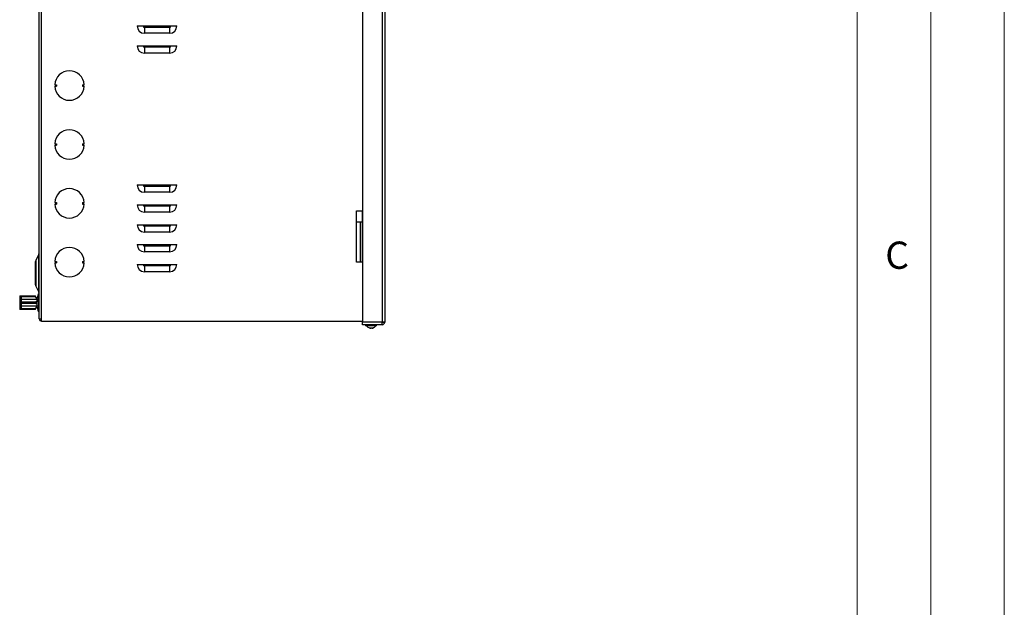
# Model space of a CAD drawing. Units: millimetres. Extents: x 0 to 2100, y 1 to 2971.
# Drawn here: x 1431 to 2100, y 1483 to 1882 of the extents above; entities that cross this region are included whole.
import ezdxf

# ---------------------------------------------------------------- set-up
doc = ezdxf.new("R2010")
doc.units = ezdxf.units.MM
doc.header["$LTSCALE"] = 10
doc.styles.add('SLDTEXTSTYLE0', font='TXT', dxfattribs={"width": 0.75})

msp = doc.modelspace()

# ---------------------------------------------------------------- linework, layer by layer
at = {"color": 7, "linetype": 'Continuous', "lineweight": 18}
for p, q in [((2100.29, 2970.57), (2100.29, 0.57)), ((2050.29, 2915.93), (2050.29, 45.57)), ((2000.29, 95.57), (2000.29, 2875.57))]:
    msp.add_line(p, q, dxfattribs=at)
at = {"color": 7, "linetype": 'Continuous', "lineweight": 25}
for p, q in [((1664.24, 2263.27), (1664.24, 1676.95)), ((1677.44, 2263.27), (1677.44, 1676.95)), ((1679.24, 2263.31), (1679.24, 1676.91)), ((1444.54, 1679.21), (1444.54, 2261.01)), ((1446.14, 1679.21), (1446.14, 2261.01)), ((1511.04, 1878.11), (1538.04, 1878.11)), ((1516.04, 1877.11), (1516.04, 1873.11)), ((1533.04, 1877.11), (1516.04, 1877.11)), ((1533.04, 1877.11), (1533.04, 1873.11)), ((1533.04, 1873.11), (1516.04, 1873.11)), ((1511.04, 1864.61), (1538.04, 1864.61)), ((1516.04, 1863.61), (1516.04, 1859.61)), ((1533.04, 1863.61), (1516.04, 1863.61)), ((1533.04, 1863.61), (1533.04, 1859.61)), ((1533.04, 1859.61), (1516.04, 1859.61)), ((1455.05, 1838.11), (1455.54, 1838.11)), ((1455.05, 1837.11), (1455.54, 1837.11)), ((1455.54, 1838.11), (1455.54, 1837.11)), ((1455.54, 1838.11), (1456.24, 1838.11)), ((1455.54, 1837.11), (1456.24, 1837.11)), ((1456.24, 1838.11), (1456.24, 1837.11)), ((1473.84, 1838.11), (1473.84, 1837.11)), ((1473.84, 1838.11), (1474.54, 1838.11)), ((1473.84, 1837.11), (1474.54, 1837.11)), ((1474.54, 1838.11), (1474.54, 1837.11)), ((1474.54, 1838.11), (1475.03, 1838.11)), ((1474.54, 1837.11), (1475.03, 1837.11)), ((1455.05, 1798.11), (1455.54, 1798.11)), ((1455.05, 1797.11), (1455.54, 1797.11)), ((1455.54, 1798.11), (1455.54, 1797.11)), ((1455.54, 1798.11), (1456.24, 1798.11)), ((1455.54, 1797.11), (1456.24, 1797.11)), ((1456.24, 1798.11), (1456.24, 1797.11)), ((1473.84, 1798.11), (1473.84, 1797.11)), ((1473.84, 1798.11), (1474.54, 1798.11)), ((1473.84, 1797.11), (1474.54, 1797.11)), ((1474.54, 1798.11), (1474.54, 1797.11)), ((1474.54, 1798.11), (1475.03, 1798.11)), ((1474.54, 1797.11), (1475.03, 1797.11)), ((1511.04, 1770.11), (1538.04, 1770.11)), ((1516.04, 1769.11), (1516.04, 1765.11)), ((1533.04, 1769.11), (1516.04, 1769.11)), ((1533.04, 1769.11), (1533.04, 1765.11)), ((1533.04, 1765.11), (1516.04, 1765.11)), ((1455.05, 1758.11), (1455.54, 1758.11)), ((1455.05, 1757.11), (1455.54, 1757.11)), ((1455.54, 1758.11), (1455.54, 1757.11)), ((1455.54, 1758.11), (1456.24, 1758.11)), ((1455.54, 1757.11), (1456.24, 1757.11)), ((1456.24, 1758.11), (1456.24, 1757.11)), ((1473.84, 1758.11), (1473.84, 1757.11)), ((1473.84, 1758.11), (1474.54, 1758.11)), ((1473.84, 1757.11), (1474.54, 1757.11)), ((1474.54, 1758.11), (1474.54, 1757.11)), ((1474.54, 1758.11), (1475.03, 1758.11)), ((1474.54, 1757.11), (1475.03, 1757.11)), ((1511.04, 1756.61), (1538.04, 1756.61)), ((1516.04, 1755.61), (1516.04, 1751.61)), ((1533.04, 1755.61), (1516.04, 1755.61)), ((1533.04, 1755.61), (1533.04, 1751.61)), ((1533.04, 1751.61), (1516.04, 1751.61)), ((1660.04, 1752.61), (1664.04, 1752.61)), ((1660.04, 1717.61), (1660.04, 1752.61)), ((1664.04, 1752.61), (1664.04, 1745.11)), ((1511.04, 1743.11), (1538.04, 1743.11)), ((1516.04, 1742.11), (1516.04, 1738.11)), ((1533.04, 1742.11), (1516.04, 1742.11)), ((1533.04, 1742.11), (1533.04, 1738.11)), ((1660.04, 1745.11), (1662.92, 1745.11)), ((1662.92, 1717.61), (1662.92, 1745.11)), ((1662.92, 1745.11), (1664.22, 1745.11)), ((1664.22, 1717.61), (1664.22, 1745.11)), ((1664.22, 1745.11), (1664.24, 1745.11)), ((1679.25, 1744.86), (1679.24, 1744.86)), ((1679.25, 1744.34), (1679.24, 1744.34)), ((1533.04, 1738.11), (1516.04, 1738.11)), ((1679.25, 1736.68), (1679.24, 1736.68)), ((1679.25, 1734.73), (1679.24, 1734.73)), ((1679.25, 1733.11), (1679.24, 1733.11)), ((1511.04, 1729.61), (1538.04, 1729.61)), ((1516.04, 1728.61), (1516.04, 1724.61)), ((1533.04, 1728.61), (1516.04, 1728.61)), ((1533.04, 1728.61), (1533.04, 1724.61)), ((1444.13, 1723.05), (1442.22, 1718.83)), ((1533.04, 1724.61), (1516.04, 1724.61)), ((1442.04, 1710.11), (1442.04, 1718)), ((1455.05, 1718.11), (1455.54, 1718.11)), ((1455.05, 1717.11), (1455.54, 1717.11)), ((1455.54, 1718.11), (1455.54, 1717.11)), ((1455.54, 1718.11), (1456.24, 1718.11)), ((1455.54, 1717.11), (1456.24, 1717.11)), ((1456.24, 1718.11), (1456.24, 1717.11)), ((1473.84, 1718.11), (1473.84, 1717.11)), ((1473.84, 1718.11), (1474.54, 1718.11)), ((1473.84, 1717.11), (1474.54, 1717.11)), ((1474.54, 1718.11), (1474.54, 1717.11)), ((1474.54, 1718.11), (1475.03, 1718.11)), ((1474.54, 1717.11), (1475.03, 1717.11)), ((1511.04, 1716.11), (1538.04, 1716.11)), ((1516.04, 1715.11), (1516.04, 1711.11)), ((1533.04, 1715.11), (1516.04, 1715.11)), ((1533.04, 1715.11), (1533.04, 1711.11)), ((1661.75, 1717.61), (1660.04, 1717.61)), ((1662.92, 1717.61), (1661.75, 1717.61)), ((1664.22, 1717.61), (1662.92, 1717.61)), ((1664.24, 1717.61), (1664.22, 1717.61)), ((1442.04, 1702.22), (1442.04, 1710.11)), ((1533.04, 1711.11), (1516.04, 1711.11)), ((1679.25, 1708.56), (1679.24, 1708.56)), ((1442.22, 1701.39), (1444.13, 1697.18)), ((1679.25, 1704.93), (1679.24, 1704.93)), ((1431.23, 1694.67), (1431.23, 1692.38)), ((1431.23, 1694.67), (1441.73, 1694.67)), ((1432.48, 1694.36), (1441.9, 1694.36)), ((1432.48, 1692.38), (1432.48, 1694.36)), ((1443.03, 1692.45), (1441.73, 1694.67)), ((1441.73, 1694.67), (1441.9, 1694.36)), ((1443, 1692.45), (1441.9, 1694.36)), ((1443.74, 1695.72), (1443.03, 1693.36)), ((1443.74, 1695.4), (1443.03, 1692.9)), ((1443.74, 1695.39), (1443.03, 1692.89)), ((1443.03, 1692.9), (1443.03, 1693.36)), ((1443.03, 1692.9), (1443.03, 1692.89)), ((1443.03, 1691.48), (1443.03, 1692.89)), ((1443.74, 1695.4), (1443.74, 1695.39)), ((1443.93, 1692.89), (1444.51, 1694.95)), ((1443.93, 1692.1), (1444.51, 1694.05)), ((1443.93, 1692.89), (1443.93, 1687.33)), ((1444.51, 1694.95), (1444.54, 1694.98)), ((1444.51, 1694.05), (1444.51, 1694.95)), ((1444.51, 1694.05), (1444.54, 1694.08)), ((1444.51, 1692.01), (1444.51, 1694.05)), ((1432.48, 1692.38), (1431.23, 1692.38)), ((1431.23, 1692.38), (1431.23, 1687.82)), ((1432.48, 1687.82), (1431.23, 1687.82)), ((1431.23, 1687.82), (1431.23, 1685.55)), ((1432.48, 1692.45), (1443, 1692.45)), ((1432.48, 1687.82), (1432.48, 1692.38)), ((1432.48, 1690.76), (1443, 1690.76)), ((1432.48, 1690.75), (1442.09, 1690.75)), ((1442.09, 1689.45), (1432.48, 1689.45)), ((1432.48, 1685.87), (1432.48, 1687.82)), ((1443, 1687.78), (1432.48, 1687.78)), ((1441.73, 1685.55), (1443.03, 1687.77)), ((1441.9, 1685.87), (1443, 1687.78)), ((1443, 1690.76), (1442.09, 1690.75)), ((1442.09, 1689.45), (1442.09, 1690.75)), ((1442.09, 1689.45), (1443, 1689.46)), ((1443, 1692.45), (1443, 1690.76)), ((1443, 1687.78), (1443, 1689.46)), ((1443.03, 1688.74), (1443.03, 1691.48)), ((1443.03, 1687.33), (1443.03, 1688.74)), ((1443.03, 1687.33), (1443.74, 1684.83)), ((1443.03, 1686.86), (1443.03, 1687.33)), ((1443.03, 1686.86), (1443.74, 1684.5)), ((1443.93, 1692.01), (1444.54, 1692.01)), ((1444.54, 1690.77), (1443.93, 1690.77)), ((1443.93, 1690.76), (1444.54, 1690.76)), ((1444.54, 1689.46), (1443.93, 1689.46)), ((1444.51, 1686.18), (1443.93, 1688.12)), ((1444.51, 1685.28), (1443.93, 1687.34)), ((1444.51, 1685.27), (1443.93, 1687.33)), ((1444.31, 1691.35), (1444.54, 1691.35)), ((1444.54, 1686.15), (1444.51, 1686.18)), ((1441.73, 1685.55), (1431.23, 1685.55)), ((1441.9, 1685.87), (1432.48, 1685.87)), ((1441.9, 1685.87), (1441.73, 1685.55)), ((1444.51, 1685.28), (1444.51, 1685.27)), ((1444.54, 1685.25), (1444.51, 1685.28)), ((1444.54, 1685.24), (1444.51, 1685.27)), ((1444.54, 1679.21), (1446.14, 1679.21)), ((1446.14, 1677.61), (1446.14, 1679.21)), ((1446.14, 1677.61), (1664.24, 1677.61)), ((1677.44, 1676.95), (1664.24, 1676.95)), ((1677.44, 1676.81), (1664.24, 1676.81)), ((1664.24, 1675.11), (1664.24, 1676.81)), ((1677.44, 1675.11), (1664.24, 1675.11)), ((1666.29, 1675.11), (1666.29, 1674.41)), ((1673.54, 1674.41), (1666.29, 1674.41)), ((1668.59, 1676.95), (1668.54, 1676.92)), ((1668.54, 1676.92), (1668.54, 1676.81)), ((1671.54, 1676.92), (1668.54, 1676.92)), ((1669.41, 1672.86), (1669.17, 1672.86)), ((1669.43, 1672.86), (1669.97, 1672.86)), ((1670.64, 1672.86), (1670.1, 1672.86)), ((1670.66, 1672.86), (1670.91, 1672.86)), ((1671.54, 1676.92), (1671.48, 1676.95)), ((1671.54, 1676.81), (1671.54, 1676.92)), ((1673.79, 1674.41), (1673.54, 1674.41)), ((1673.79, 1674.41), (1673.79, 1675.11)), ((1677.29, 1676.81), (1677.29, 1676.95)), ((1677.44, 1676.81), (1677.44, 1676.95)), ((1677.44, 1675.11), (1677.44, 1676.81)), ((1677.54, 1676.91), (1679.24, 1676.91))]:
    msp.add_line(p, q, dxfattribs=at)
at = {"color": 1, "linetype": 'Continuous', "lineweight": 25}
for p, q in [((1444.13, 1697.18), (1444.13, 1723.05)), ((1442.22, 1718.83), (1442.22, 1701.39)), ((1443.74, 1684.5), (1443.74, 1684.83))]:
    msp.add_line(p, q, dxfattribs=at)
at = {"color": 7, "linetype": 'Continuous', "lineweight": 25, "flags": 128}
for points in [[(1444.15, 1688.94), (1444.05, 1688.99), (1443.93, 1689.04)], [(1444.44, 1685.53), (1444.48, 1685.55), (1444.54, 1685.61)], [(1669, 1672.91), (1669.07, 1672.89), (1669.17, 1672.86)], [(1669.42, 1673.13), (1669.42, 1673.04), (1669.41, 1672.86)], [(1669.45, 1673.13), (1669.45, 1673.04), (1669.43, 1672.86)], [(1670.04, 1672.91), (1670.01, 1672.89), (1669.97, 1672.86)]]:
    msp.add_lwpolyline(points, dxfattribs=at)
at = {"color": 7, "linetype": 'Continuous', "lineweight": 25}
for centre, radius, start, end in [((1516.04, 1878.11), 5, 180, 270), ((1516.04, 1878.11), 1, 180, 270), ((1533.04, 1878.11), 5, 270, 0), ((1533.04, 1878.11), 1, 270, 0), ((1516.04, 1864.61), 5, 180, 270), ((1516.04, 1864.61), 1, 180, 270), ((1533.04, 1864.61), 5, 270, 0), ((1533.04, 1864.61), 1, 270, 0), ((1465.04, 1837.61), 10, 2.86598, 177.13402), ((1465.04, 1837.61), 10, 182.86598, 357.13402), ((1465.04, 1797.61), 10, 2.86598, 177.13402), ((1465.04, 1797.61), 10, 182.86598, 357.13402), ((1465.04, 1757.61), 10, 2.86598, 177.13402), ((1516.04, 1770.11), 5, 180, 270), ((1516.04, 1770.11), 1, 180, 270), ((1533.04, 1770.11), 5, 270, 0), ((1533.04, 1770.11), 1, 270, 0), ((1465.04, 1757.61), 10, 182.86598, 357.13402), ((1516.04, 1756.61), 5, 180, 270), ((1516.04, 1756.61), 1, 180, 270), ((1533.04, 1756.61), 5, 270, 0), ((1533.04, 1756.61), 1, 270, 0), ((1516.04, 1743.11), 5, 180, 270), ((1516.04, 1743.11), 1, 180, 270), ((1533.04, 1743.11), 5, 270, 0), ((1533.04, 1743.11), 1, 270, 0), ((1465.04, 1717.61), 10, 2.86598, 177.13402), ((1516.04, 1729.61), 5, 180, 270), ((1516.04, 1729.61), 1, 180, 270), ((1533.04, 1729.61), 5, 270, 0), ((1533.04, 1729.61), 1, 270, 0), ((1440.04, 1724.91), 4.5, 335.55605, 0), ((1444.04, 1718), 2, 155.55605, 180), ((1465.04, 1717.61), 10, 182.86598, 357.13402), ((1516.04, 1716.11), 5, 180, 270), ((1516.04, 1716.11), 1, 180, 270), ((1533.04, 1716.11), 5, 270, 0), ((1533.04, 1716.11), 1, 270, 0), ((1444.04, 1702.22), 2, 180, 204.44395), ((1444.18, 1695.57), 0.469, 47.36359, 161.38041), ((1444.18, 1695.27), 0.46, 39.91091, 164.33132), ((1444.18, 1695.26), 0.46, 38.50005, 164.33132), ((1440.04, 1695.31), 4.5, 3.2325, 24.44395), ((1441.39, 1697.43), 6.29, 293.83645, 300.01543), ((1441.32, 1697.09), 6.16, 295.10235, 301.48715), ((1441.32, 1697.09), 6.16, 295.10235, 301.48715), ((1443.03, 1694.17), 3.09, 287.01301, 299.21547), ((1443.05, 1686.26), 3.19, 62.2048, 73.92551), ((1443.03, 1686.06), 3.09, 60.78453, 72.98699), ((1443.03, 1686.06), 3.09, 60.78453, 72.98699), ((1441.32, 1683.13), 6.16, 58.51285, 64.89765), ((1441.39, 1682.79), 6.29, 59.98457, 66.16355), ((1444.18, 1688.86), 0.67, 248.67645, 297.71895), ((1444.18, 1684.95), 0.46, 195.66868, 321.49995), ((1444.18, 1684.65), 0.469, 198.55383, 319.87416), ((1446.14, 1679.21), 1.6, 180, 270), ((1446.14, 1679.21), 0.1, 180, 270), ((1670.04, 1676.56), 3.8, 214.45713, 254.10436), ((1669.48, 1675.63), 2.53, 262.1423, 277.8577), ((1669.98, 1673.75), 1.05, 216.37251, 237.54402), ((1670.67, 1673.75), 1.05, 216.37251, 237.54402), ((1669.89, 1676.16), 3.38, 282.87027, 296.24026), ((1670.15, 1676.16), 3.38, 282.87027, 296.24026), ((1670.04, 1676.56), 3.8, 285.89564, 325.54287), ((1671.52, 1673.48), 0.377, 249.5615, 290.4385), ((1677.38, 1635.39), 41.57, 87.44077, 89.92273), ((1677.44, 1676.91), 1.8, 270, 0), ((1677.44, 1676.91), 0.1, 270, 0)]:
    msp.add_arc(centre, radius, start, end, dxfattribs=at)

# ---------------------------------------------------------------- texts
at = {"color": 7, "linetype": 'Continuous', "lineweight": 0, "insert": (2019.39, 1731.62), "char_height": 18.52, "attachment_point": 1, "style": 'SLDTEXTSTYLE0'}
msp.add_mtext('C', dxfattribs=at)

doc.saveas('drawing.dxf')
